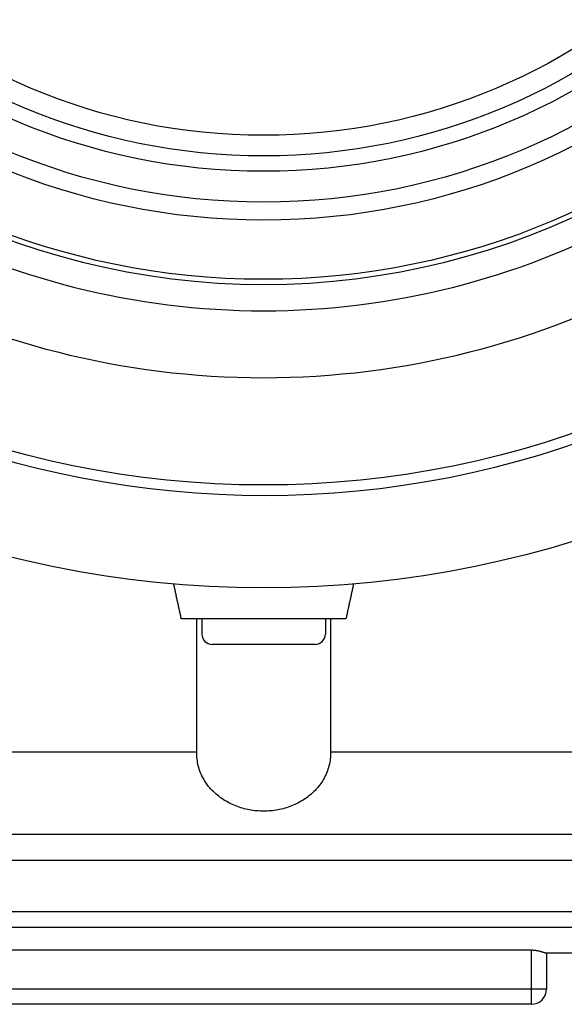
# Model space of a CAD drawing. Extents: x -308 to -173, y 257 to 371.
# Drawn here: x -258 to -257, y 335 to 337 of the extents above; entities that cross this region are included whole.
import ezdxf

# ---------------------------------------------------------------- set-up
doc = ezdxf.new("R2010")
doc.units = 0
doc.layers.add('GAIKEI', color=7, linetype='CONTINUOUS')

msp = doc.modelspace()

# ---------------------------------------------------------------- linework, layer by layer
at = {"layer": 'GAIKEI', "color": 1}
for p, q in [((-257.884, 335.6923), (-257.8844, 335.6942)), ((-257.8844, 335.6942), (-257.8844, 335.6942)), ((-257.8836, 335.6904), (-257.884, 335.6923)), ((-257.8832, 335.6886), (-257.8836, 335.6904)), ((-257.8828, 335.6867), (-257.8832, 335.6886)), ((-257.8824, 335.6848), (-257.8828, 335.6867)), ((-257.882, 335.6829), (-257.8824, 335.6848)), ((-257.8816, 335.6811), (-257.882, 335.6829)), ((-257.8812, 335.6792), (-257.8816, 335.6811)), ((-257.5379, 335.6811), (-257.5383, 335.6792)), ((-257.5375, 335.6829), (-257.5379, 335.6811)), ((-257.5371, 335.6848), (-257.5375, 335.6829)), ((-257.5367, 335.6867), (-257.5371, 335.6848)), ((-257.5363, 335.6886), (-257.5367, 335.6867)), ((-257.5359, 335.6904), (-257.5363, 335.6886)), ((-257.5355, 335.6923), (-257.5359, 335.6904)), ((-257.5351, 335.6942), (-257.5355, 335.6923)), ((-257.8808, 335.6773), (-257.8812, 335.6792)), ((-257.8804, 335.6754), (-257.8808, 335.6773)), ((-257.88, 335.6736), (-257.8804, 335.6754)), ((-257.8796, 335.6717), (-257.88, 335.6736)), ((-257.8792, 335.6698), (-257.8796, 335.6717)), ((-257.8788, 335.6679), (-257.8792, 335.6698)), ((-257.8784, 335.6661), (-257.8788, 335.6679)), ((-257.8779, 335.6642), (-257.8784, 335.6661)), ((-257.8775, 335.6623), (-257.8779, 335.6642)), ((-257.8771, 335.6604), (-257.8775, 335.6623)), ((-257.8767, 335.6586), (-257.8771, 335.6604)), ((-257.5424, 335.6604), (-257.5428, 335.6586)), ((-257.542, 335.6623), (-257.5424, 335.6604)), ((-257.5416, 335.6642), (-257.542, 335.6623)), ((-257.5412, 335.6661), (-257.5416, 335.6642)), ((-257.5408, 335.6679), (-257.5412, 335.6661)), ((-257.5404, 335.6698), (-257.5408, 335.6679)), ((-257.5399, 335.6717), (-257.5404, 335.6698)), ((-257.5395, 335.6736), (-257.5399, 335.6717)), ((-257.5391, 335.6754), (-257.5395, 335.6736)), ((-257.5387, 335.6773), (-257.5391, 335.6754)), ((-257.5383, 335.6792), (-257.5387, 335.6773)), ((-257.8763, 335.6567), (-257.8767, 335.6586)), ((-257.8759, 335.6548), (-257.8763, 335.6567)), ((-257.8755, 335.6529), (-257.8759, 335.6548)), ((-257.8751, 335.6511), (-257.8755, 335.6529)), ((-257.8747, 335.6492), (-257.8751, 335.6511)), ((-257.8743, 335.6473), (-257.8747, 335.6492)), ((-257.8739, 335.6454), (-257.8743, 335.6473)), ((-257.8735, 335.6436), (-257.8739, 335.6454)), ((-257.873, 335.6417), (-257.8735, 335.6436)), ((-257.8726, 335.6398), (-257.873, 335.6417)), ((-257.5465, 335.6417), (-257.5469, 335.6398)), ((-257.5461, 335.6436), (-257.5465, 335.6417)), ((-257.5456, 335.6454), (-257.5461, 335.6436)), ((-257.5452, 335.6473), (-257.5456, 335.6454)), ((-257.5448, 335.6492), (-257.5452, 335.6473)), ((-257.5444, 335.6511), (-257.5448, 335.6492)), ((-257.544, 335.6529), (-257.5444, 335.6511)), ((-257.5436, 335.6548), (-257.544, 335.6529)), ((-257.5432, 335.6567), (-257.5436, 335.6548)), ((-257.5428, 335.6586), (-257.5432, 335.6567)), ((-257.8722, 335.638), (-257.8726, 335.6398)), ((-257.8718, 335.6361), (-257.8722, 335.638)), ((-257.8714, 335.6342), (-257.8718, 335.6361)), ((-257.871, 335.6323), (-257.8714, 335.6342)), ((-257.8706, 335.6305), (-257.871, 335.6323)), ((-257.8702, 335.6286), (-257.8706, 335.6305)), ((-257.8698, 335.6267), (-257.8702, 335.6286)), ((-257.5498, 335.6267), (-257.8698, 335.6267)), ((-257.8398, 335.3644), (-257.8398, 335.6267)), ((-257.8298, 335.6267), (-257.8298, 335.5967)), ((-257.5898, 335.6267), (-257.5898, 335.5967)), ((-257.5798, 335.6267), (-257.5798, 335.3644)), ((-257.5493, 335.6286), (-257.5498, 335.6267)), ((-257.5498, 335.6267), (-257.5498, 335.6267)), ((-257.5489, 335.6305), (-257.5493, 335.6286)), ((-257.5485, 335.6323), (-257.5489, 335.6305)), ((-257.5481, 335.6342), (-257.5485, 335.6323)), ((-257.5477, 335.6361), (-257.5481, 335.6342)), ((-257.5473, 335.638), (-257.5477, 335.6361)), ((-257.5469, 335.6398), (-257.5473, 335.638)), ((-257.6098, 335.5767), (-257.8098, 335.5767)), ((-258.9798, 335.3678), (-257.8398, 335.3678)), ((-257.8395, 335.3609), (-257.8398, 335.3644)), ((-257.8398, 335.3644), (-257.8398, 335.3644)), ((-257.8393, 335.3574), (-257.8395, 335.3609)), ((-257.839, 335.354), (-257.8393, 335.3574)), ((-257.8386, 335.3506), (-257.839, 335.354)), ((-257.5803, 335.354), (-257.5807, 335.3506)), ((-257.5801, 335.3575), (-257.5803, 335.354)), ((-257.5799, 335.3609), (-257.5801, 335.3575)), ((-257.5798, 335.3644), (-257.5799, 335.3609)), ((-257.5798, 335.3678), (-256.6898, 335.3678)), ((-257.8381, 335.3471), (-257.8386, 335.3506)), ((-257.8375, 335.3437), (-257.8381, 335.3471)), ((-257.8368, 335.3404), (-257.8375, 335.3437)), ((-257.8359, 335.337), (-257.8368, 335.3404)), ((-257.8349, 335.3337), (-257.8359, 335.337)), ((-257.5837, 335.3371), (-257.5847, 335.3338)), ((-257.5828, 335.3404), (-257.5837, 335.3371)), ((-257.582, 335.3438), (-257.5828, 335.3404)), ((-257.5813, 335.3472), (-257.582, 335.3438)), ((-257.5807, 335.3506), (-257.5813, 335.3472)), ((-257.8337, 335.3304), (-257.8349, 335.3337)), ((-257.8324, 335.3272), (-257.8337, 335.3304)), ((-257.831, 335.324), (-257.8324, 335.3272)), ((-257.8296, 335.3209), (-257.831, 335.324)), ((-257.828, 335.3178), (-257.8296, 335.3209)), ((-257.8263, 335.3148), (-257.828, 335.3178)), ((-257.5915, 335.3179), (-257.5932, 335.3148)), ((-257.5899, 335.321), (-257.5915, 335.3179)), ((-257.5885, 335.3241), (-257.5899, 335.321)), ((-257.5871, 335.3273), (-257.5885, 335.3241)), ((-257.5858, 335.3305), (-257.5871, 335.3273)), ((-257.5847, 335.3338), (-257.5858, 335.3305)), ((-257.8246, 335.3118), (-257.8263, 335.3148)), ((-257.8227, 335.3089), (-257.8246, 335.3118)), ((-257.8207, 335.306), (-257.8227, 335.3089)), ((-257.8187, 335.3032), (-257.8207, 335.306)), ((-257.8166, 335.3005), (-257.8187, 335.3032)), ((-257.8144, 335.2979), (-257.8166, 335.3005)), ((-257.8121, 335.2953), (-257.8144, 335.2979)), ((-257.6051, 335.2979), (-257.6074, 335.2953)), ((-257.6029, 335.3005), (-257.6051, 335.2979)), ((-257.6008, 335.3033), (-257.6029, 335.3005)), ((-257.5987, 335.3061), (-257.6008, 335.3033)), ((-257.5968, 335.3089), (-257.5987, 335.3061)), ((-257.5949, 335.3119), (-257.5968, 335.3089)), ((-257.5932, 335.3148), (-257.5949, 335.3119)), ((-257.8097, 335.2927), (-257.8121, 335.2953)), ((-257.8073, 335.2903), (-257.8097, 335.2927)), ((-257.8048, 335.2879), (-257.8073, 335.2903)), ((-257.8022, 335.2856), (-257.8048, 335.2879)), ((-257.7995, 335.2834), (-257.8022, 335.2856)), ((-257.7968, 335.2812), (-257.7995, 335.2834)), ((-257.7941, 335.2791), (-257.7968, 335.2812)), ((-257.7913, 335.2771), (-257.7941, 335.2791)), ((-257.6254, 335.2791), (-257.6282, 335.2771)), ((-257.6227, 335.2812), (-257.6254, 335.2791)), ((-257.62, 335.2833), (-257.6227, 335.2812)), ((-257.6173, 335.2856), (-257.62, 335.2833)), ((-257.6148, 335.2879), (-257.6173, 335.2856)), ((-257.6122, 335.2903), (-257.6148, 335.2879)), ((-257.6098, 335.2927), (-257.6122, 335.2903)), ((-257.6074, 335.2953), (-257.6098, 335.2927)), ((-257.7884, 335.2752), (-257.7913, 335.2771)), ((-257.7855, 335.2733), (-257.7884, 335.2752)), ((-257.7825, 335.2715), (-257.7855, 335.2733)), ((-257.7795, 335.2698), (-257.7825, 335.2715)), ((-257.7764, 335.2682), (-257.7795, 335.2698)), ((-257.7734, 335.2667), (-257.7764, 335.2682)), ((-257.7702, 335.2652), (-257.7734, 335.2667)), ((-257.7671, 335.2638), (-257.7702, 335.2652)), ((-257.7639, 335.2625), (-257.7671, 335.2638)), ((-257.7606, 335.2613), (-257.7639, 335.2625)), ((-257.7574, 335.2601), (-257.7606, 335.2613)), ((-257.7541, 335.259), (-257.7574, 335.2601)), ((-257.7508, 335.2581), (-257.7541, 335.259)), ((-257.6655, 335.259), (-257.6688, 335.2581)), ((-257.6622, 335.2601), (-257.6655, 335.259)), ((-257.6589, 335.2613), (-257.6622, 335.2601)), ((-257.6557, 335.2625), (-257.6589, 335.2613)), ((-257.6525, 335.2638), (-257.6557, 335.2625)), ((-257.6493, 335.2652), (-257.6525, 335.2638)), ((-257.6462, 335.2667), (-257.6493, 335.2652)), ((-257.6431, 335.2682), (-257.6462, 335.2667)), ((-257.64, 335.2698), (-257.6431, 335.2682)), ((-257.637, 335.2715), (-257.64, 335.2698)), ((-257.634, 335.2733), (-257.637, 335.2715)), ((-257.6311, 335.2752), (-257.634, 335.2733)), ((-257.6282, 335.2771), (-257.6311, 335.2752)), ((-257.7474, 335.2571), (-257.7508, 335.2581)), ((-257.7441, 335.2563), (-257.7474, 335.2571)), ((-257.7407, 335.2556), (-257.7441, 335.2563)), ((-257.7373, 335.2549), (-257.7407, 335.2556)), ((-257.7339, 335.2543), (-257.7373, 335.2549)), ((-257.7305, 335.2538), (-257.7339, 335.2543)), ((-257.727, 335.2533), (-257.7305, 335.2538)), ((-257.7236, 335.253), (-257.727, 335.2533)), ((-257.7201, 335.2527), (-257.7236, 335.253)), ((-257.7167, 335.2525), (-257.7201, 335.2527)), ((-257.7132, 335.2524), (-257.7167, 335.2525)), ((-257.7098, 335.2523), (-257.7132, 335.2524)), ((-257.7063, 335.2524), (-257.7098, 335.2523)), ((-257.7029, 335.2525), (-257.7063, 335.2524)), ((-257.6994, 335.2527), (-257.7029, 335.2525)), ((-257.696, 335.253), (-257.6994, 335.2527)), ((-257.6925, 335.2533), (-257.696, 335.253)), ((-257.6891, 335.2538), (-257.6925, 335.2533)), ((-257.6857, 335.2543), (-257.6891, 335.2538)), ((-257.6822, 335.2549), (-257.6857, 335.2543)), ((-257.6788, 335.2556), (-257.6822, 335.2549)), ((-257.6755, 335.2563), (-257.6788, 335.2556)), ((-257.6721, 335.2571), (-257.6755, 335.2563)), ((-257.6688, 335.2581), (-257.6721, 335.2571)), ((-256.6898, 335.2067), (-258.9798, 335.2067)), ((-256.7098, 335.1567), (-258.9598, 335.1567)), ((-255.3197, 335.0264), (-260.0686, 335.0263)), ((-258.2298, 334.9825), (-257.1898, 334.9825)), ((-257.1898, 334.9825), (-257.1898, 334.8767)), ((-257.1898, 334.9825), (-257.1885, 334.9825)), ((-257.1885, 334.9825), (-257.1872, 334.9824)), ((-257.1872, 334.9824), (-257.186, 334.9823)), ((-257.186, 334.9823), (-257.1848, 334.9823)), ((-257.1848, 334.9823), (-257.1835, 334.9821)), ((-257.1835, 334.9821), (-257.1823, 334.982)), ((-257.1823, 334.982), (-257.1811, 334.9818)), ((-257.1811, 334.9818), (-257.1799, 334.9816)), ((-257.1799, 334.9816), (-257.1787, 334.9814)), ((-257.1787, 334.9814), (-257.1776, 334.9812)), ((-257.1776, 334.9812), (-257.1764, 334.981)), ((-257.1764, 334.981), (-257.1753, 334.9807)), ((-257.1753, 334.9807), (-257.1742, 334.9804)), ((-257.1742, 334.9804), (-257.1731, 334.9802)), ((-257.1731, 334.9802), (-257.172, 334.9799)), ((-257.172, 334.9799), (-257.171, 334.9796)), ((-257.171, 334.9796), (-257.17, 334.9793)), ((-257.17, 334.9793), (-257.169, 334.979)), ((-257.169, 334.979), (-257.168, 334.9787)), ((-257.168, 334.9787), (-257.1671, 334.9784)), ((-257.1671, 334.9784), (-257.1662, 334.9781)), ((-257.1662, 334.9781), (-257.1653, 334.9779)), ((-257.1653, 334.9779), (-257.1645, 334.9776)), ((-257.1645, 334.9776), (-257.1638, 334.9774)), ((-257.1638, 334.9774), (-257.1631, 334.9772)), ((-257.1631, 334.9772), (-257.1624, 334.977)), ((-257.1624, 334.977), (-257.1619, 334.9769)), ((-257.1619, 334.9769), (-257.1613, 334.9768)), ((-257.1613, 334.9768), (-257.1609, 334.9767)), ((-257.1609, 334.9767), (-255.3509, 334.9767)), ((-257.1605, 334.9767), (-257.1605, 334.9767)), ((-258.2598, 334.9067), (-257.1598, 334.9067))]:
    msp.add_line(p, q, dxfattribs=at)
at = {"layer": 'GAIKEI', "color": 7}
for p, q in [((-256.6841, 335.0567), (-258.7148, 335.0567)), ((-257.1598, 334.9767), (-257.1598, 334.9067)), ((-257.1898, 334.8767), (-258.2298, 334.8767))]:
    msp.add_line(p, q, dxfattribs=at)
msp.add_circle((-257.7098, 337.7267), 2.04, dxfattribs=at)
at = {"layer": 'GAIKEI', "color": 1}
for radius in [1.84, 1.44, 1.325, 1.29, 1.23, 1.2, 1.16]:
    msp.add_circle((-257.7098, 337.7267), radius, dxfattribs=at)
for centre, radius, start, end in [((-257.7098, 337.7267), 2.2431, 64.7746, 217.9084), ((-257.7098, 337.7267), 1.86, 32.6849, 32.6846), ((-257.7098, 337.7267), 1.45, 214.1526, 325.8474), ((-257.7098, 337.7267), 1.5013, 213.8192, 326.1808), ((-257.7098, 337.7267), 1.6313, 213.5144, 326.4856), ((-257.8098, 335.5967), 0.02, 180, 270), ((-257.6098, 335.5967), 0.02, 270, 0)]:
    msp.add_arc(centre, radius, start, end, dxfattribs=at)
at = {"layer": 'GAIKEI', "color": 7}
msp.add_arc((-257.1898, 334.9067), 0.03, 270, 0, dxfattribs=at)

doc.saveas('drawing.dxf')
